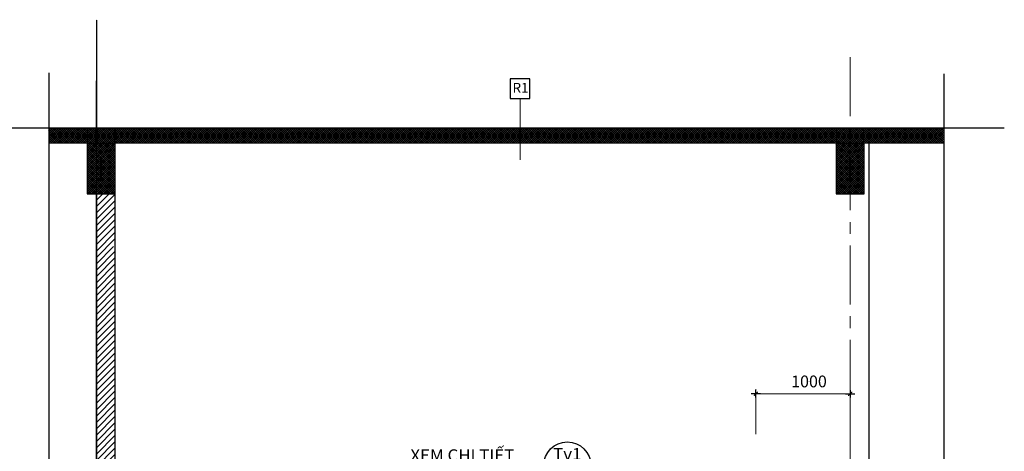
# Model space of a CAD drawing. Units: millimetres. Extents: x -88441 to 445087, y -450557 to -14390.
# Drawn here: x -46605 to -25702, y -245409 to -236248 of the extents above; entities that cross this region are included whole.
import ezdxf
from ezdxf.enums import TextEntityAlignment as Align

# ---------------------------------------------------------------- set-up
doc = ezdxf.new("R2010")
doc.units = ezdxf.units.MM
doc.header["$PDMODE"] = 3
doc.linetypes.add('CENTER', pattern=[2, 1.25, -0.25, 0.25, -0.25])
doc.linetypes.add('CENTER2', pattern=[1.125, 0.75, -0.125, 0.125, -0.125])
for name, color, linetype in [('HACH', 8, 'Continuous'), ('HATCH', 8, 'Continuous'), ('KICH THUOC', 1, 'Continuous'), ('KT_WALL', 1, 'Continuous'), ('text', 41, 'Continuous'), ('thep', 7, 'Continuous'), ('truc', 251, 'CENTER2')]:
    doc.layers.add(name, color=color, linetype=linetype)
doc.layers.add('KT_DIM1', color=252, linetype='Continuous', lineweight=15)
doc.layers.add('KT_GRID', color=252, linetype='CENTER', lineweight=15)
doc.styles.add('Arial', font='arial.ttf', dxfattribs={"width": 1.05})
doc.styles.add('DIMTEXT', font='VHELVEN.TTF')
doc.styles.get("Standard").update_dxf_attribs({"font": 'VHELVEN.TTF'})
doc.styles.add('SYM', font='VHELVCN.TTF', dxfattribs={"oblique": 1})
doc.dimstyles.new('DIM 50 QA', dxfattribs={"dimscale": 100, "dimtxt": 2.5, "dimasz": 0.5, "dimexe": 1, "dimexo": 2, "dimgap": 1, "dimtad": 1, "dimdec": 0, "dimlfac": 0.5, "dimzin": 12, "dimdsep": 46, "dimtxsty": 'DIMTEXT', "dimblk": 'TICK', "dimcen": 0, "dimdle": 2, "dimclrd": 256, "dimclre": 252, "dimclrt": 7, "dimadec": 0, "dimazin": 3, "dimtfac": 1, "dimtdec": 0, "dimtmove": 2, "dimatfit": 3, "dimldrblk": 'DOT', "dimfxl": 4, "dimtolj": 1, "dimtzin": 0, "dimlwd": -1, "dimlwe": -1, "dimarcsym": 1})

# ---------------------------------------------------------------- blocks, each defined once
blk = doc.blocks.new('TICK')
at = {"layer": 'KICH THUOC', "color": 1}
for p, q in [((0, 1.5), (0, -1.5)), ((-2, 0), (2, 0))]:
    blk.add_line(p, q, dxfattribs=at)
at = {"layer": 'KICH THUOC', "color": 1, "const_width": 0.505}
blk.add_lwpolyline([(-0.68, -0.68), (0.68, 0.68)], dxfattribs=at)
at = {"layer": 'KICH THUOC', "color": 1, "const_width": 0.253}
for points in [[(0.59, 0.77, -0.414214), (0.77, 0.77, -1)], [(0.77, 0.77, -0.414214), (0.77, 0.59, -1)], [(-0.77, -0.59, 0.414214), (-0.77, -0.77, 1)], [(-0.77, -0.77, 0.414214), (-0.59, -0.77, 1)]]:
    blk.add_lwpolyline(points, format="xyb", dxfattribs=at)
blk = doc.blocks.new('*D804')
at = {"layer": 'Defpoints', "color": 0, "ltscale": 10, "transparency": 16777216}
for p in [(-28975, -244189), (-30975, -245245), (-28975, -245245)]:
    blk.add_point(p, dxfattribs=at)
at = {"layer": 'KT_DIM1', "color": 252, "ltscale": 10, "transparency": 16777216}
for p, q in [((-30975, -245045), (-30975, -244089)), ((-28975, -245045), (-28975, -244089))]:
    blk.add_line(p, q, dxfattribs=at)
at = {"layer": 'KT_DIM1', "ltscale": 10, "transparency": 16777216}
blk.add_line((-30925, -244189), (-29025, -244189), dxfattribs=at)
at = {"layer": 'KT_DIM1', "ltscale": 10, "transparency": 16777216, "xscale": 50, "yscale": 50, "zscale": 50, "rotation": 180}
blk.add_blockref('TICK', (-30975, -244189), dxfattribs=at)
at = {"layer": 'KT_DIM1', "ltscale": 10, "transparency": 16777216, "xscale": 50, "yscale": 50, "zscale": 50}
blk.add_blockref('TICK', (-28975, -244189), dxfattribs=at)
at = {"layer": 'KT_DIM1', "color": 7, "ltscale": 10, "transparency": 16777216, "insert": (-29849, -243926), "char_height": 250, "attachment_point": 5, "style": 'DIMTEXT'}
blk.add_mtext('\\A1;1000', dxfattribs=at)
blk = doc.blocks.new('_DOT')
at = {"color": 0, "linetype": 'ByBlock'}
blk.add_line((-0.5, 0), (-1, 0), dxfattribs=at)
at = {"color": 0, "linetype": 'ByBlock', "const_width": 0.5}
blk.add_lwpolyline([(-0.25, 0, 1), (0.25, 0, 1)], format="xyb", close=True, dxfattribs=at)
blk = doc.blocks.new('Syb-Dt')
blk.add_line((-6, 0), (6, 0))
blk.add_circle((0, 0), 6)
at = {"style": 'SYM'}
for tag, p in [('TAG1', (0, 2.56)), ('TAG2', (0, -2.44))]:
    blk.add_attdef(tag, text='', height=2.5, dxfattribs=at).set_placement(p, align=Align.MIDDLE)

msp = doc.modelspace()

# ---------------------------------------------------------------- hatches: boundary and pattern name
at = {"layer": 'HACH', "ltscale": 10}
h = msp.add_hatch(dxfattribs=at)
h.set_pattern_fill('ANSI37', color=256, scale=10, style=0)
h.set_pattern_definition([(45, (86215.436, -133380.653), (-22.4506403, 22.4506403), []), (135, (86215.436, -133380.653), (-22.4506403, -22.4506403), [])])
h.paths.add_polyline_path([(-45175.17, -238565.13), (-45988.04, -238565.13), (-45988.04, -238865.13), (-45175.17, -238865.13)])
h.paths.add_polyline_path([(-44575.17, -238565.13), (-44975.17, -238565.13), (-44975.17, -238865.13), (-44575.17, -238865.13)])
h.paths.add_polyline_path([(-35982.23, -238565.13), (-44575.17, -238565.13), (-44575.17, -238865.13), (-35982.23, -238865.13)])
h.paths.add_polyline_path([(-44975.17, -238565.13), (-45175.17, -238565.13), (-45175.17, -238865.13), (-44975.17, -238865.13)])
h.paths.add_polyline_path([(-29275.17, -238565.13), (-35982.23, -238565.13), (-35982.23, -238865.13), (-29275.17, -238865.13)])
h.paths.add_polyline_path([(-28675.17, -238565.13), (-28975.17, -238565.13), (-28975.17, -238865.13), (-28675.17, -238865.13)])
h.paths.add_polyline_path([(-28975.17, -238565.13), (-29275.17, -238565.13), (-29275.17, -238865.13), (-28975.17, -238865.13)])
h.paths.add_polyline_path([(-26989.29, -238565.13), (-28675.17, -238565.13), (-28675.17, -238865.13), (-26989.29, -238865.13)])
h.paths.add_polyline_path([(-44975.17, -257565.13), (-45988.04, -257565.13), (-45988.04, -257965.13), (-45175.17, -257965.13), (-45175.17, -258565.13), (-44975.17, -258565.13)])
h.paths.add_polyline_path([(-28975.17, -257565.13), (-44975.17, -257565.13), (-44975.17, -258565.13), (-44575.17, -258565.13), (-44575.17, -257965.13), (-29275.17, -257965.13), (-29275.17, -258565.13), (-28975.17, -258565.13)])
h.paths.add_polyline_path([(-26989.29, -257565.13), (-28975.17, -257565.13), (-28975.17, -258565.13), (-28675.17, -258565.13), (-28675.17, -257965.13), (-26989.29, -257965.13)])
h = msp.add_hatch(dxfattribs=at)
h.set_pattern_fill('ANSI37', color=256, scale=10, style=0)
h.set_pattern_definition([(45, (-476274.81, -3215.622), (-22.4506403, 22.4506403), []), (135, (-476274.81, -3215.622), (-22.4506403, -22.4506403), [])])
h.paths.add_polyline_path([(-44875.17, -238865.13), (-45175.17, -238865.13), (-45175.17, -239945.13), (-44875.17, -239945.13)])
h.paths.add_polyline_path([(-44875.17, -239945.13), (-44575.17, -239945.13), (-44575.17, -238865.13), (-44875.17, -238865.13)])
h = msp.add_hatch(dxfattribs=at)
h.set_pattern_fill('ANSI37', color=256, scale=10, style=0)
h.set_pattern_definition([(45, (-460374.81, -3215.622), (-22.4506403, 22.4506403), []), (135, (-460374.81, -3215.622), (-22.4506403, -22.4506403), [])])
h.paths.add_polyline_path([(-28975.17, -238865.13), (-29275.17, -238865.13), (-29275.17, -239945.13), (-28975.17, -239945.13)])
h.paths.add_polyline_path([(-28975.17, -239945.13), (-28675.17, -239945.13), (-28675.17, -238865.13), (-28975.17, -238865.13)])
at = {"layer": 'KT_DIM1'}
h = msp.add_hatch(dxfattribs=at)
h.set_pattern_fill('ANSI31', color=256, scale=30, style=0)
h.set_pattern_definition([(45, (-434896.84, 83658.8), (-67.351921, 67.351921), [])])
h.paths.add_polyline_path([(-44975.17, -257345.13), (-44475.17, -257345.13), (-44475.17, -257365.13), (-44975.17, -257365.13)])
h.paths.add_polyline_path([(-44575.17, -254745.63), (-44575.17, -257345.13), (-44975.17, -257345.13), (-44975.17, -254745.63)])
h.paths.add_polyline_path([(-44575.17, -241164.42), (-44575.17, -247565.13), (-44975.17, -247565.13), (-44975.17, -239945.13), (-44575.17, -239945.13), (-44575.17, -241045.67), (-44578.23, -241045.67), (-44596.98, -241037.19), (-44596.98, -241046.94), (-44619.11, -241045.67), (-44619.11, -241064.42), (-44596.98, -241063.16), (-44596.98, -241072.91), (-44578.23, -241064.42), (-44575.17, -241064.42), (-44575.17, -241145.67), (-44578.23, -241145.67), (-44596.98, -241137.19), (-44596.98, -241146.94), (-44619.11, -241145.67), (-44619.11, -241164.42), (-44596.98, -241163.16), (-44596.98, -241172.91), (-44578.23, -241164.42)])
h.paths.add_polyline_path([(-44596.98, -250357.13), (-44975.17, -250357.13), (-44975.17, -252577.63), (-44575.17, -252577.63), (-44575.17, -250351.92), (-44578.23, -250351.92), (-44596.98, -250360.41)])

# ---------------------------------------------------------------- linework, layer by layer
msp.add_lwpolyline([(-36190.56, -237917.63), (-35773.89, -237917.63), (-35773.89, -237500.96), (-36190.56, -237500.96)], close=True)
at = {"layer": 'HATCH', "linetype": 'Continuous', "ltscale": 10}
for points in [[(-45988.04, -237378.79), (-45988.04, -248035.28)], [(-26989.29, -237398.79), (-26989.29, -248055.28)]]:
    msp.add_lwpolyline(points, dxfattribs=at)
at = {"layer": 'KT_DIM1'}
msp.add_line((-35982.23, -237917.63), (-35982.23, -239224.01), dxfattribs=at)
at = {"layer": 'KT_GRID', "ltscale": 1000}
msp.add_line((-28975.17, -237043), (-28975.17, -259333.64), dxfattribs=at)
at = {"layer": 'KT_WALL', "ltscale": 2}
for p, q in [((-44975.17, -239565.13), (-44975.17, -237545.13)), ((-45988.04, -238565.13), (-26989.29, -238565.13)), ((-45988.04, -238865.13), (-26989.29, -238865.13)), ((-44975.17, -243945.13), (-44975.17, -239565.13)), ((-44975.17, -247565.13), (-44975.17, -239945.13)), ((-44575.17, -247565.13), (-44575.17, -239945.13))]:
    msp.add_line(p, q, dxfattribs=at)
for points in [[(-45175.17, -238565.13), (-45175.17, -239945.13), (-44575.17, -239945.13), (-44575.17, -238565.13)], [(-29275.17, -238565.13), (-29275.17, -239945.13), (-28675.17, -239945.13), (-28675.17, -238565.13)]]:
    msp.add_lwpolyline(points, dxfattribs=at)
at = {"layer": 'thep', "ltscale": 10}
msp.add_line((-28575.17, -238865.13), (-28575.17, -247545.13), dxfattribs=at)
at = {"layer": 'truc', "ltscale": 0.5}
for p, q in [((-44975.17, -236248.45), (-44975.17, -259116.22)), ((-47214.37, -238545.13), (-25702.49, -238545.13))]:
    msp.add_line(p, q, dxfattribs=at)

# ---------------------------------------------------------------- block references
ref = msp.add_blockref('Syb-Dt', (-34979.34, -245711.05), dxfattribs=dict(xscale=83.33333333337214, yscale=83.33333333337214, zscale=83.33333333337214))
ref.add_attrib('TAG1', 'Tv1', dxfattribs={"height": 250, "style": 'Arial', "width": 1.05}).set_placement((-34979.34, -245497.62), align=Align.MIDDLE)
ref.add_attrib('TAG2', '-', dxfattribs={"height": 250, "style": 'Arial'}).set_placement((-34979.34, -245914.04), align=Align.MIDDLE)

# ---------------------------------------------------------------- texts
at = {"color": 137, "insert": (-36141.44, -237590.17), "char_height": 208.3333, "width": 10675, "attachment_point": 1, "line_spacing_factor": 0.938532}
msp.add_mtext('{\\fArial|b0|i0|c0|p34;R1}', dxfattribs=at)
at = {"layer": 'text', "linetype": 'Continuous', "style": 'Arial', "width": 1.05}
msp.add_text('XEM CHI TIẾT ', height=250, dxfattribs=at).set_placement((-37166.78, -245617.4), align=Align.CENTER)

# ---------------------------------------------------------------- dimensions: what is measured, and where the dimension line sits
at = {"layer": 'KT_DIM1', "ltscale": 10}
dim = msp.add_linear_dim(base=(-28975.17, -244189.37), p1=(-30975.17, -245245.2), p2=(-28975.17, -245245.2), angle=180, dimstyle='DIM 50 QA', override={"dimfxl": 150}, dxfattribs=at)
dim.commit()
dim.dimension.update_dxf_attribs({"geometry": '*D804', "text_midpoint": (-29849.39, -243926.42), "dimtype": 160})

doc.saveas('drawing.dxf')
